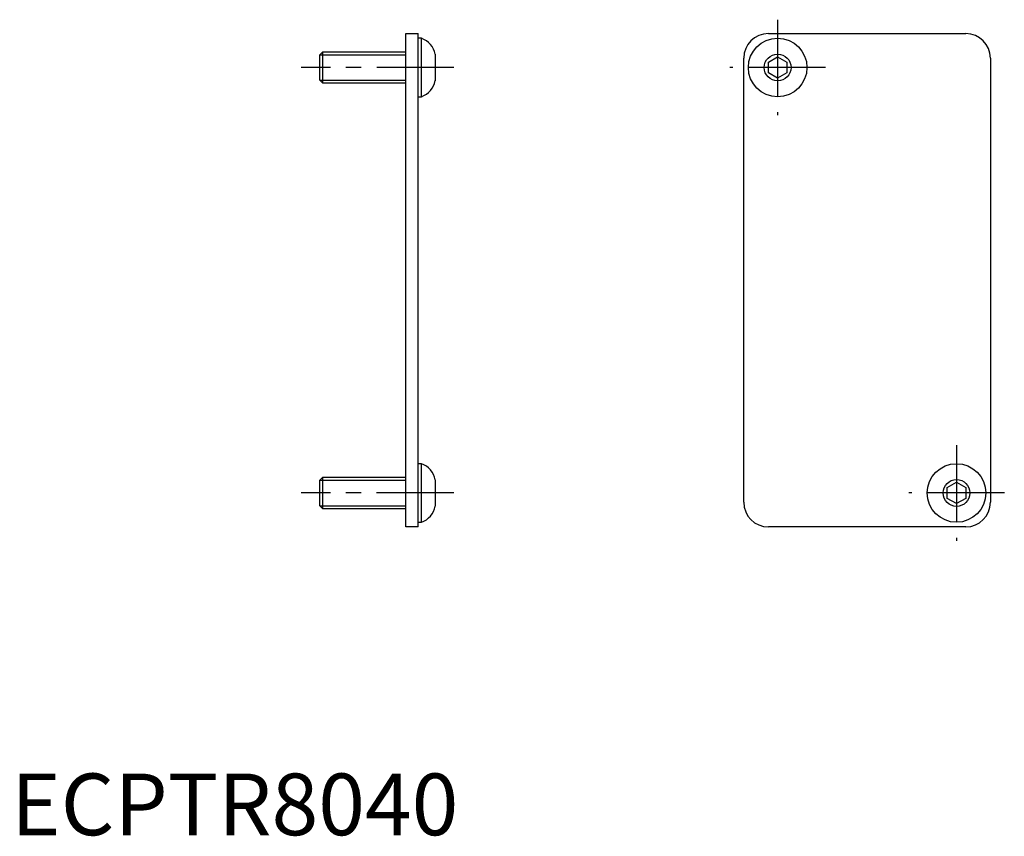
# Model space of a CAD drawing. Extents: x 1 to 161, y 0 to 132.
import ezdxf

# ---------------------------------------------------------------- set-up
doc = ezdxf.new("R2010")
doc.units = 0
doc.header["$LTSCALE"] = 10
doc.linetypes.add('CENTER', pattern=[2, 1.25, -0.25, 0.25, -0.25])
doc.layers.get('0').update_dxf_attribs({"linetype": 'CONTINUOUS'})
doc.layers.add('1', color=1, linetype='CENTER')
doc.layers.add('3', color=3, linetype='CONTINUOUS')
doc.styles.add('STANDARD1', font='txt')

msp = doc.modelspace()

# ---------------------------------------------------------------- linework, layer by layer
for p, q in [((64, 50), (64, 130)), ((64, 130), (66, 130)), ((66, 50), (66, 130)), ((122.76, 130), (154.76, 130)), ((66.5, 129.25), (66, 129.25)), ((66.5, 119.75), (66.5, 129.25)), ((50.49, 127), (50, 126.51)), ((50, 126.51), (50, 122.49)), ((64, 127), (50.49, 127)), ((50.49, 127), (50.49, 122)), ((68.76, 126.64), (68.76, 122.36)), ((122.76, 125.37), (124.26, 126.23)), ((124.26, 126.23), (125.76, 125.37)), ((118.76, 54), (118.76, 126)), ((122.76, 123.63), (122.76, 125.37)), ((125.76, 125.37), (125.76, 123.63)), ((158.76, 126), (158.76, 54)), ((124.26, 122.77), (122.76, 123.63)), ((125.76, 123.63), (124.26, 122.77)), ((50, 122.49), (50.49, 122)), ((50.49, 122), (64, 122)), ((66, 119.75), (66.5, 119.75)), ((66.5, 60.25), (66, 60.25)), ((66.5, 50.75), (66.5, 60.25)), ((50.49, 58), (50, 57.51)), ((50, 57.51), (50, 53.49)), ((64, 58), (50.49, 58)), ((50.49, 58), (50.49, 53)), ((68.76, 57.64), (68.76, 53.36)), ((151.76, 56.37), (153.26, 57.23)), ((151.76, 54.63), (151.76, 56.37)), ((153.26, 57.23), (154.76, 56.37)), ((154.76, 56.37), (154.76, 54.63)), ((153.26, 53.77), (151.76, 54.63)), ((154.76, 54.63), (153.26, 53.77)), ((50, 53.49), (50.49, 53)), ((50.49, 53), (64, 53)), ((66, 50), (64, 50)), ((66, 50.75), (66.5, 50.75)), ((154.76, 50), (122.76, 50))]:
    msp.add_line(p, q)
for centre, radius in [((124.26, 124.5), 4.75), ((124.26, 124.5), 2.17), ((153.26, 55.5), 4.75), ((153.26, 55.5), 2.17)]:
    msp.add_circle(centre, radius)
for centre, radius, start, end in [((122.76, 126), 4, 90, 180), ((154.76, 126), 4, 0, 90), ((65.29, 125.92), 3.54, 11.6913, 70), ((65.29, 123.08), 3.54, 290, 348.3034), ((65.29, 56.92), 3.54, 11.6913, 70), ((65.29, 54.08), 3.54, 290, 348.3034), ((122.76, 54), 4, 180, 270), ((154.76, 54), 4, 270, 0)]:
    msp.add_arc(centre, radius, start, end)
at = {"layer": '1'}
for p, q in [((124.26, 132.25), (124.26, 116.75)), ((71.76, 124.5), (47, 124.5)), ((132.01, 124.5), (116.51, 124.5)), ((153.26, 63.25), (153.26, 47.75)), ((71.75, 55.5), (47, 55.5)), ((161.01, 55.5), (145.51, 55.5))]:
    msp.add_line(p, q, dxfattribs=at)
at = {"layer": '3'}
for p, q in [((50.06, 126.57), (64, 126.57)), ((50.06, 122.43), (64, 122.43)), ((50.06, 57.57), (64, 57.57)), ((50.06, 53.43), (64, 53.43))]:
    msp.add_line(p, q, dxfattribs=at)

# ---------------------------------------------------------------- texts
at = {"color": 3, "style": 'STANDARD1'}
msp.add_text('ECPTR8040', height=10, dxfattribs=at).set_placement((0, 0))

doc.saveas('drawing.dxf')
